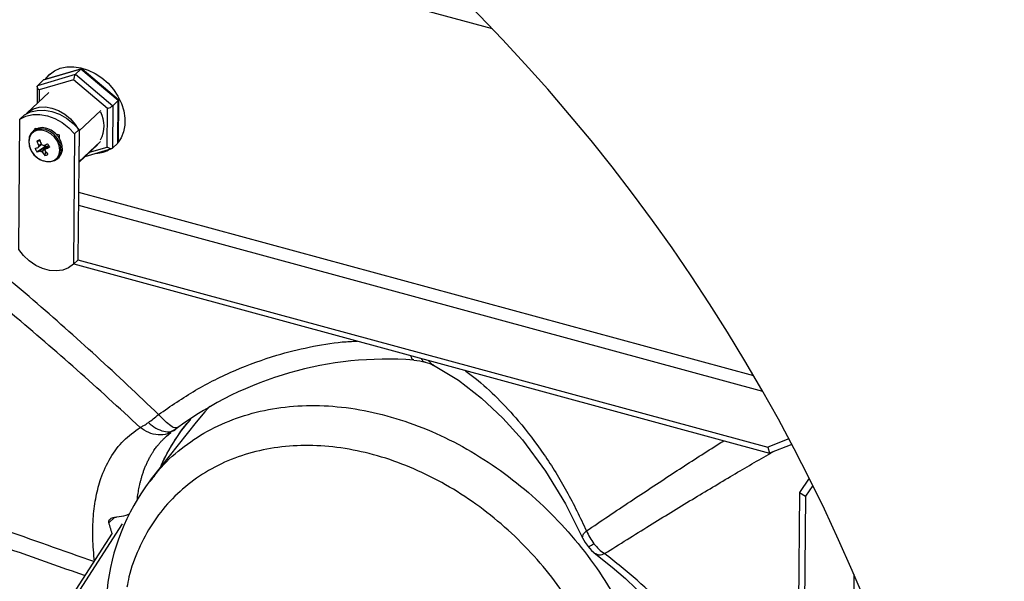
# Model space of a CAD drawing. Extents: x 5 to 413, y 52 to 314.
# Drawn here: x 374 to 413, y 154 to 176 of the extents above; entities that cross this region are included whole.
import ezdxf

# ---------------------------------------------------------------- set-up
doc = ezdxf.new("R2010")
doc.units = 0
doc.layers.get('0').update_dxf_attribs({"linetype": 'CONTINUOUS'})

msp = doc.modelspace()

# ---------------------------------------------------------------- linework, layer by layer
at = {"color": 7, "linetype": 'CONTINUOUS'}
for p, q in [((334.858, 191.7255), (392.7986, 175.9785)), ((374.7062, 173.7175), (376.2102, 174.1571)), ((376.4256, 174.3604), (374.9216, 173.9208)), ((376.4465, 174.3735), (374.9484, 173.9356)), ((375.1986, 174.1699), (375.1627, 174.136)), ((376.4256, 174.3604), (376.2102, 174.1571)), ((376.2102, 174.1571), (377.6996, 172.9061)), ((377.915, 173.1094), (376.4256, 174.3604)), ((377.9294, 173.1434), (376.471, 174.3683)), ((374.9216, 173.9208), (374.7062, 173.7175)), ((376.1371, 173.9357), (374.7698, 173.536)), ((377.4911, 172.7984), (376.1371, 173.9357)), ((375.1469, 173.4336), (374.2855, 172.6204)), ((374.6883, 173.6732), (374.6825, 172.9951)), ((374.7698, 173.536), (374.7658, 173.0738)), ((377.6996, 172.9061), (377.685, 171.2155)), ((377.915, 173.1094), (377.6996, 172.9061)), ((377.9004, 171.4188), (377.915, 173.1094)), ((377.9182, 171.4631), (377.9327, 173.1362)), ((374.1801, 172.5485), (374.0006, 172.3791)), ((377.2181, 172.7208), (376.3567, 171.9076)), ((377.4778, 171.2615), (377.4911, 172.7984)), ((373.9518, 167.1881), (374.0006, 172.3791)), ((374.5454, 171.9136), (374.4947, 171.8658)), ((374.6106, 171.9643), (374.611, 172.0113)), ((374.611, 172.0113), (374.669, 171.9956)), ((374.6601, 171.9915), (374.6601, 171.998)), ((375.4346, 171.7875), (375.5635, 171.7525)), ((375.5635, 171.7525), (375.5623, 171.6293)), ((376.1777, 171.7874), (376.1288, 166.5964)), ((376.3571, 171.9568), (376.1777, 171.7874)), ((376.3571, 171.9568), (376.3083, 166.7658)), ((376.3567, 171.9076), (376.345, 170.6718)), ((374.671, 171.5013), (374.8037, 171.5039)), ((374.9646, 171.3338), (374.9892, 171.2896)), ((376.3448, 170.6504), (377.1007, 171.3639)), ((376.345, 170.6718), (377.2065, 171.485)), ((377.9004, 171.4188), (377.685, 171.2155)), ((374.6776, 171.0753), (374.9892, 171.2896)), ((375.0244, 171.3024), (374.9892, 171.2896)), ((374.9923, 170.925), (375.0309, 171.0714)), ((375.0774, 171.2474), (375.0549, 171.2878)), ((376.6001, 170.8914), (377.6582, 171.2007)), ((376.7743, 171.0558), (377.4778, 171.2615)), ((375.4979, 170.803), (375.5486, 170.8508)), ((375.5547, 170.8209), (375.5254, 170.8289)), ((375.5551, 170.857), (375.5547, 170.8209)), ((376.3338, 169.473), (403.2147, 162.1673)), ((376.3289, 168.9533), (403.5709, 161.5495)), ((376.3083, 166.7658), (376.1288, 166.5964)), ((376.3084, 166.7812), (403.7742, 159.3166)), ((376.1433, 166.6101), (403.8444, 159.0816)), ((381.0124, 160.3194), (379.227, 158.0543)), ((380.1219, 159.9825), (380.2666, 160.0854)), ((404.6187, 159.6468), (403.7742, 159.3166)), ((403.7742, 159.3166), (403.8444, 159.0816)), ((404.7338, 159.4294), (403.8444, 159.0816)), ((379.2272, 158.0545), (379.1764, 157.9805)), ((405.4241, 158.0868), (405.0385, 157.5189)), ((405.5688, 157.7965), (405.2763, 157.3656)), ((405.0385, 157.5189), (404.5646, 107.1913)), ((405.2763, 157.3656), (404.8024, 107.038)), ((405.0385, 157.5189), (405.2763, 157.3656)), ((377.5405, 156.3122), (377.7842, 156.5328)), ((378.3297, 156.6589), (378.3291, 156.5999)), ((376.3846, 153.6357), (378.0831, 156.2755)), ((376.2381, 153.6603), (377.679, 155.8997)), ((407.2051, 154.2625), (406.7503, 105.9638))]:
    msp.add_line(p, q, dxfattribs=at)
at = {"color": 7, "linetype": 'CONTINUOUS', "flags": 128}
for points in [[(375.0055, 173.9523), (375.1693, 174.1422), (375.3708, 174.2916), (375.6043, 174.3964), (375.8631, 174.4534), (376.1397, 174.461), (376.4262, 174.4191), (376.7143, 174.3288), (376.9958, 174.1927), (377.2624, 174.0148), (377.5067, 173.8001), (377.7215, 173.5548), (377.9007, 173.2861), (378.039, 173.0015), (378.1326, 172.7094), (378.1788, 172.418), (378.1761, 172.1359), (378.1247, 171.8711), (378.0261, 171.6312), (377.9182, 171.4659)], [(374.7698, 173.536), (374.7448, 173.5595), (374.7235, 173.5847), (374.7067, 173.6106), (374.6951, 173.6363), (374.6891, 173.6607), (374.689, 173.6829), (374.6948, 173.7021), (374.7062, 173.7175)], [(374.9484, 173.9356), (374.9382, 173.9318), (374.9216, 173.9208)], [(377.915, 173.1094), (377.9264, 173.1219), (377.9321, 173.1323), (377.9318, 173.1403), (377.9294, 173.1434)], [(374.0006, 172.3791), (374.2388, 172.4943), (374.5067, 172.5548), (374.7949, 172.5584), (375.0931, 172.505), (375.3909, 172.3964), (375.6775, 172.2366), (375.9429, 172.0312), (376.1777, 171.7874)], [(374.1801, 172.5485), (374.4183, 172.6637), (374.6862, 172.7242), (374.9744, 172.7278), (375.2726, 172.6744), (375.5703, 172.5658), (375.857, 172.406), (376.1224, 172.2006), (376.3571, 171.9568)], [(374.2597, 172.5949), (374.3364, 172.6647), (374.5334, 172.7831), (374.7621, 172.8494), (375.0126, 172.8607), (375.2739, 172.8165), (375.5348, 172.7187), (375.7838, 172.5717), (376.0101, 172.3817), (376.2039, 172.1571), (376.3567, 171.9076)], [(374.3746, 171.2955), (374.4476, 171.1188), (374.563, 170.9575), (374.7113, 170.8248), (374.8805, 170.7313), (375.0569, 170.6846), (375.2263, 170.6886), (375.375, 170.7428), (375.4907, 170.843), (375.5643, 170.9809), (375.5897, 171.1454), (375.5649, 171.3232), (375.4919, 171.4999), (375.3765, 171.6612), (375.2283, 171.7939), (375.059, 171.8874), (374.8826, 171.9341), (374.7132, 171.9301), (374.5646, 171.8759), (374.4488, 171.7757), (374.3752, 171.6378), (374.3498, 171.4733), (374.3746, 171.2955)], [(374.9063, 170.7305), (375.0553, 170.6878), (375.2268, 170.6818), (375.3812, 170.7242), (375.507, 170.8118), (375.5949, 170.9382), (375.6385, 171.0939), (375.6344, 171.2675), (375.583, 171.4461), (375.4881, 171.6164), (375.3567, 171.7657), (375.1986, 171.8831), (375.0255, 171.9598), (374.8502, 171.9901), (374.6858, 171.9718), (374.5443, 171.9062), (374.4364, 171.7982), (374.3701, 171.6558), (374.3502, 171.4895), (374.3737, 171.328)], [(375.5486, 170.8508), (375.5577, 170.8596), (375.6456, 170.986), (375.6892, 171.1418), (375.6851, 171.3154), (375.6337, 171.4939), (375.5388, 171.6642), (375.4074, 171.8136), (375.2493, 171.9309), (375.0762, 172.0076), (374.9009, 172.0379), (374.7364, 172.0196), (374.595, 171.954), (374.5454, 171.9136)], [(377.685, 171.2155), (377.6705, 171.2055), (377.6523, 171.1992), (377.631, 171.1968), (377.6072, 171.1985), (377.5816, 171.2042), (377.5551, 171.2137), (377.5285, 171.2267), (377.5024, 171.2427), (377.4778, 171.2615)], [(376.1288, 166.5964), (375.9327, 166.4565), (375.702, 166.3672), (375.4457, 166.3322), (375.1739, 166.3526), (374.8972, 166.4278), (374.6264, 166.5548), (374.3721, 166.7287), (374.1442, 166.9426), (373.9518, 167.1881)], [(389.6795, 162.7843), (389.9202, 162.7533), (390.1408, 162.7041)], [(390.1408, 162.7041), (390.3201, 162.6447), (390.471, 162.5765)], [(390.4688, 162.5776), (391.4583, 161.9819), (392.382, 161.2751), (393.2324, 160.4792), (394.0094, 159.6108), (394.9318, 158.3688), (395.7283, 157.06), (396.4038, 155.7164)], [(381.5676, 160.9492), (381.3568, 160.7262), (381.0124, 160.3194)], [(380.116, 159.9676), (380.1611, 159.9977), (380.2114, 160.0324)], [(379.8416, 159.7592), (379.9197, 159.8291), (380.0106, 159.908)], [(396.4038, 155.7164), (396.5018, 155.5325), (396.6206, 155.3624)], [(396.6206, 155.3624), (396.7622, 155.2049), (396.9255, 155.0639)], [(396.9256, 155.0639), (397.5751, 154.5508), (398.1057, 154.094), (398.5286, 153.701), (398.8551, 153.3773), (399.0948, 153.1266), (399.2554, 152.9518), (399.3922, 152.7981), (399.578, 152.5817), (399.8927, 152.1923), (400.2666, 151.6843), (400.6739, 151.0552), (400.9824, 150.5011), (401.0736, 150.3064)]]:
    msp.add_lwpolyline(points, dxfattribs=at)
at = {"color": 7, "linetype": 'CONTINUOUS'}
for centre, radius, start, end in [((339.8817, 125.2365), 73.3141, 0.000009, 67.829708), ((376.4853, 173.9435), 0.3482, 142.16469, 181.29135), ((376.4523, 174.3413), 0.0329, 55.31721, 144.48074), ((377.3311, 173.3638), 0.5876, 285.80176, 308.84359), ((376.1927, 172.1125), 1.1579, 331.17455, 27.7463), ((375.9962, 168.0539), 3.6933, 109.07667, 111.02601), ((376.5648, 172.1647), 2.0066, 199.30671, 205.07051), ((376.6828, 172.2078), 2.0066, 199.30671, 205.0705), ((374.8252, 171.1804), 0.1816, 51.67149, 77.25521), ((373.3137, 175.3386), 4.3317, 292.02055, 294.40854), ((375.1138, 171.4453), 0.1687, 218.30171, 237.95989), ((380.0364, 174.0545), 5.6043, 208.34042, 209.92741), ((377.8574, 171.4619), 0.0608, 314.93656, 1.14791), ((375.1651, 171.4951), 0.8151, 193.2482, 250.12019), ((374.18, 172.9485), 1.7881, 283.65016, 287.95706), ((375.7564, 171.7655), 1.2807, 205.6615, 212.60963), ((374.2537, 172.8201), 1.7956, 283.65538, 287.94432), ((374.8462, 171.2556), 0.1152, 149.24549, 184.01867), ((374.9195, 171.2544), 0.1816, 231.66865, 257.25664), ((376.2693, 171.9891), 1.6623, 213.26671, 219.80214), ((374.6568, 172.0274), 1.1523, 286.92644, 293.17696), ((374.8985, 171.1792), 0.1152, 329.24745, 4.02023), ((376.3876, 172.0323), 1.6626, 213.26675, 219.80099), ((373.3864, 175.2104), 4.3396, 292.01977, 294.4034), ((375.1039, 171.4296), 0.1501, 237.99065, 250.94117), ((375.0939, 171.397), 0.116, 250.33505, 276.13977), ((376.953, 172.3022), 1.2897, 273.32585, 299.59406), ((388.6204, 148.7201), 14.104, 85.6936, 126.30733), ((385.9114, 155.9089), 6.8327, 138.77644, 157.453), ((386.0802, 152.7499), 8.6616, 142.85123, 173.9582)]:
    msp.add_arc(centre, radius, start, end, dxfattribs=at)
for points, knots in [([(374.8631, 171.363), (374.8276, 171.3319), (374.7836, 171.2934), (374.7398, 171.2549), (374.7313, 171.2475)], [0, 0, 0, 0, 0.8078702, 1, 1, 1, 1]), ([(374.7472, 171.3145), (374.7553, 171.3204), (374.7901, 171.346), (374.8249, 171.3713), (374.8517, 171.3908)], [0, 0, 0, 0, 0.2326686, 1, 1, 1, 1]), ([(374.8069, 171.1119), (374.8153, 171.1193), (374.875, 171.1717), (374.9475, 171.2353), (375.0116, 171.2912), (375.0244, 171.3024)], [0, 0, 0, 0, 0.1164465, 0.8245635, 1, 1, 1, 1]), ([(375.0549, 171.2878), (375.0447, 171.2754), (374.9934, 171.2132), (374.9348, 171.1431), (374.8863, 171.0854), (374.8795, 171.0772)], [0, 0, 0, 0, 0.1751494, 0.8833768, 1, 1, 1, 1]), ([(375.1439, 171.322), (375.1069, 171.2838), (375.0635, 171.2388), (375.0199, 171.194), (375.0134, 171.1873)], [0, 0, 0, 0, 0.8506515, 1, 1, 1, 1]), ([(378.7871, 160.1088), (377.9519, 160.8766), (376.2872, 162.407), (373.722, 164.6047), (371.1421, 166.7079), (369.3826, 168.0311), (368.5154, 168.6832)], [0, 0, 0, 0, 0.2542303, 0.5066957, 0.7568674, 1, 1, 1, 1]), ([(379.5189, 160.6209), (378.6984, 161.3991), (377.0635, 162.9496), (374.5385, 165.1742), (372.5617, 166.8512), (371.4034, 167.755), (371.1216, 167.9749)], [0, 0, 0, 0, 0.3037711, 0.6053111, 0.9039877, 1, 1, 1, 1]), ([(379.5189, 160.6209), (380.0031, 160.954), (380.9722, 161.6206), (382.5596, 162.4034), (384.0836, 162.9636), (385.5179, 163.3166), (386.5903, 163.5016), (387.2323, 163.5328), (387.4306, 163.5425)], [0, 0, 0, 0, 0.2060138, 0.4123256, 0.6192, 0.7745427, 0.9303541, 1, 1, 1, 1]), ([(351.157, 163.2517), (351.3037, 163.2077), (352.2936, 162.9107), (354.1673, 162.3364), (356.8208, 161.5134), (359.6986, 160.6036), (362.8069, 159.6018), (366.1508, 158.5009), (369.6361, 157.3271), (373.2597, 156.0805), (375.7155, 155.2094), (376.9672, 154.7654)], [0, 0, 0, 0, 0.0169079, 0.1141048, 0.2163664, 0.3236342, 0.4473358, 0.5769272, 0.7123088, 0.8533722, 1, 1, 1, 1]), ([(389.68, 162.7893), (389.6667, 162.791), (389.6269, 162.7964), (389.5909, 162.8726), (389.5741, 162.9296), (389.5643, 162.9626)], [0, 0, 0, 0, 0.1734886, 0.5211601, 1, 1, 1, 1]), ([(389.9768, 162.8505), (389.9868, 162.8303), (390.013, 162.7773), (390.0719, 162.7207), (390.1236, 162.7134), (390.1386, 162.7113)], [0, 0, 0, 0, 0.3046168, 0.798595, 1, 1, 1, 1]), ([(390.4782, 162.5746), (390.4388, 162.5979), (390.3586, 162.6452), (390.311, 162.7254), (390.2867, 162.7662)], [0, 0, 0, 0, 0.4907368, 1, 1, 1, 1]), ([(351.1506, 162.5669), (352.4588, 162.1694), (355.1853, 161.3411), (359.3447, 160.0323), (363.6575, 158.6401), (368.0374, 157.1838), (372.3595, 155.7089), (375.2138, 154.6981), (376.5919, 154.2101)], [0, 0, 0, 0, 0.1531586, 0.3192037, 0.4884406, 0.6608132, 0.8362379, 1, 1, 1, 1]), ([(391.7085, 162.3798), (391.849, 162.2778), (392.3123, 161.9412), (393.0289, 161.2673), (393.9593, 160.2669), (394.8909, 159.0351), (395.8028, 157.5709), (396.3052, 156.521), (396.5594, 155.9897)], [0, 0, 0, 0, 0.0642288, 0.2118267, 0.3628758, 0.5695756, 0.7822041, 1, 1, 1, 1]), ([(379.2478, 158.038), (379.3681, 158.1994), (379.7371, 158.6947), (380.5299, 159.3765), (381.592, 160.0618), (382.7809, 160.5626), (384.0636, 160.8801), (385.4209, 161.007), (386.8289, 160.943), (388.2639, 160.6894), (389.7019, 160.2512), (391.1189, 159.636), (392.4912, 158.8545), (393.7958, 157.9198), (395.0109, 156.8478), (396.1161, 155.6565), (397.093, 154.3659), (397.9238, 152.9976), (398.5996, 151.5751), (399.0903, 150.1202), (399.3714, 148.9962), (399.4232, 148.3584), (399.4347, 148.217)], [0, 0, 0, 0, 0.0218145, 0.0669343, 0.1123827, 0.1586602, 0.2061864, 0.2552685, 0.3060852, 0.3586861, 0.4130007, 0.468854, 0.5259844, 0.5840637, 0.642716, 0.7015385, 0.7601195, 0.8180598, 0.8749898, 0.9305919, 0.9846183, 1, 1, 1, 1]), ([(379.1123, 160.3009), (379.1786, 160.3491), (379.3182, 160.4506), (379.4498, 160.5622), (379.5189, 160.6209)], [0, 0, 0, 0, 0.474638, 1, 1, 1, 1]), ([(380.2598, 160.0999), (380.2412, 160.0939), (380.1553, 160.0662), (379.9804, 160.191), (379.7541, 160.358), (379.6027, 160.5273), (379.5189, 160.6209)], [0, 0, 0, 0, 0.06136065, 0.28228761, 0.6032704, 1, 1, 1, 1]), ([(379.6053, 158.5342), (379.6165, 158.563), (379.7516, 158.9106), (380.1258, 159.5247), (380.5187, 160.1341), (380.7809, 160.4074), (380.8057, 160.4332)], [0, 0, 0, 0, 0.0411349, 0.4962059, 0.9524489, 1, 1, 1, 1]), ([(376.9673, 154.7655), (376.9394, 155.0773), (376.8857, 155.6779), (376.9095, 156.5488), (377.0148, 157.3461), (377.2238, 158.1379), (377.5723, 158.9013), (378.098, 159.609), (378.5586, 159.943), (378.7871, 160.1088)], [0, 0, 0, 0, 0.1576361, 0.3035669, 0.4379194, 0.5620339, 0.7147714, 0.8584443, 1, 1, 1, 1]), ([(378.7871, 160.1088), (378.8373, 160.1336), (378.9504, 160.1897), (379.0545, 160.2611), (379.1123, 160.3009)], [0, 0, 0, 0, 0.4439414, 1, 1, 1, 1]), ([(380.0051, 159.9238), (379.9612, 159.8979), (379.8102, 159.8086), (379.4943, 159.7936), (379.1116, 159.8755), (378.8966, 160.0301), (378.7871, 160.1088)], [0, 0, 0, 0, 0.1159277, 0.3996824, 0.6943238, 1, 1, 1, 1]), ([(379.1123, 160.3009), (379.2094, 160.2194), (379.3928, 160.0656), (379.7038, 159.9462), (379.9633, 159.9135), (380.081, 159.9784), (380.1136, 159.9963)], [0, 0, 0, 0, 0.3393289, 0.6408545, 0.9005003, 1, 1, 1, 1]), ([(378.6747, 157.2505), (378.6788, 157.2881), (378.6915, 157.4069), (378.7238, 157.6035), (378.764, 157.8047), (378.8035, 157.9688), (378.8388, 158.0998), (378.8792, 158.2333), (378.925, 158.369), (378.9767, 158.5062), (379.0339, 158.6423), (379.0959, 158.7751), (379.162, 158.9029), (379.2208, 159.0058), (379.2789, 159.1006), (379.3466, 159.2042), (379.4296, 159.3189), (379.5162, 159.427), (379.5908, 159.5129), (379.6652, 159.5927), (379.7433, 159.6698), (379.8022, 159.7258), (379.8367, 159.7546), (379.8419, 159.7589)], [0, 0, 0, 0, 0.04005289, 0.12653909, 0.21092757, 0.2573984, 0.30531254, 0.35459258, 0.40516365, 0.45696193, 0.50993439, 0.5614667, 0.61222535, 0.6623006, 0.68693671, 0.7300434, 0.79338484, 0.83686648, 0.87667429, 0.91392817, 0.95235428, 0.99292215, 1, 1, 1, 1]), ([(396.5594, 155.9897), (397.1413, 156.3811), (398.2743, 157.1433), (399.9365, 158.2369), (401.1752, 159.0423), (401.8634, 159.4757), (402.0234, 159.5765)], [0, 0, 0, 0, 0.3218899, 0.6267288, 0.9132091, 1, 1, 1, 1]), ([(397.7999, 148.2847), (397.7156, 148.7182), (397.5429, 149.6057), (397.0834, 150.9079), (396.4789, 152.1909), (395.729, 153.4249), (394.8478, 154.5881), (393.8519, 155.6629), (392.7556, 156.6289), (391.5798, 157.4724), (390.3419, 158.1763), (389.0646, 158.7319), (387.7677, 159.1261), (386.4739, 159.3557), (385.2043, 159.4125), (383.9804, 159.299), (382.8235, 159.012), (381.7529, 158.5601), (380.7893, 157.9463), (379.9485, 157.1849), (379.2454, 156.2869), (378.7024, 155.2687), (378.3741, 154.407), (378.2836, 153.8825), (378.2598, 153.7448)], [0, 0, 0, 0, 0.0475267, 0.0972891, 0.1482489, 0.2001052, 0.2525412, 0.3051886, 0.357687, 0.409671, 0.4608056, 0.5107983, 0.5594116, 0.6064941, 0.6519761, 0.6959091, 0.7384466, 0.7798681, 0.8205474, 0.8609308, 0.9015011, 0.9427079, 0.9849599, 1, 1, 1, 1]), ([(397.2778, 155.0834), (397.874, 155.457), (399.0349, 156.1845), (400.7382, 157.2267), (402.3509, 158.1877), (403.4294, 158.8215), (403.9738, 159.1263), (404.0087, 159.1458)], [0, 0, 0, 0, 0.2684373, 0.5227629, 0.7618972, 0.9847647, 1, 1, 1, 1]), ([(377.5405, 156.3122), (377.5366, 156.3352), (377.5285, 156.3824), (377.5692, 156.4494), (377.6347, 156.4921), (377.7128, 156.5197), (377.7904, 156.5356), (377.8419, 156.5415), (377.8646, 156.5441)], [0, 0, 0, 0, 0.14917, 0.307085, 0.4795073, 0.6582658, 0.8495678, 1, 1, 1, 1]), ([(377.8646, 156.5441), (377.9884, 156.5589), (378.1633, 156.5798), (378.3219, 156.6538), (378.3683, 156.6755)], [0, 0, 0, 0, 0.7073456, 1, 1, 1, 1]), ([(396.4061, 155.7169), (396.4078, 155.7559), (396.4127, 155.8676), (396.5015, 155.9415), (396.5594, 155.9897)], [0, 0, 0, 0, 0.3486451, 1, 1, 1, 1]), ([(396.5594, 155.9897), (396.599, 155.8996), (396.6785, 155.7185), (396.7957, 155.559), (396.8545, 155.4789)], [0, 0, 0, 0, 0.4976029, 1, 1, 1, 1]), ([(396.6315, 155.3709), (396.6299, 155.3667), (396.6177, 155.334), (396.7637, 155.426), (396.8177, 155.4575), (396.8545, 155.4789)], [0, 0, 0, 0, 0.0449817, 0.3497759, 1, 1, 1, 1]), ([(396.8545, 155.4789), (396.9184, 155.404), (397.0446, 155.2561), (397.2008, 155.1404), (397.2778, 155.0834)], [0, 0, 0, 0, 0.5068078, 1, 1, 1, 1]), ([(397.2778, 155.0834), (397.2043, 155.0498), (397.0863, 154.9959), (396.9728, 155.0507), (396.93, 155.0713)], [0, 0, 0, 0, 0.6227479, 1, 1, 1, 1]), ([(402.5218, 147.8203), (402.4396, 148.1536), (402.2727, 148.83), (401.8664, 149.8119), (401.353, 150.7755), (400.6532, 151.8204), (399.7365, 152.9227), (398.5832, 154.0601), (397.7184, 154.7381), (397.2778, 155.0834)], [0, 0, 0, 0, 0.1124162, 0.2281896, 0.3472811, 0.4700245, 0.6398815, 0.8165721, 1, 1, 1, 1])]:
    msp.add_open_spline(points, degree=3, knots=knots, dxfattribs=at)
for points in [[(380.1097, 159.9791), (380.0051, 159.9238)], [(380.1136, 159.9963), (380.2053, 160.0401)], [(379.8419, 159.7589), (379.8785, 159.7898)], [(379.1965, 157.9725), (379.2478, 158.038)], [(377.6702, 155.8861), (377.5405, 156.3122)]]:
    msp.add_open_spline(points, degree=1, dxfattribs=at)

doc.saveas('drawing.dxf')
